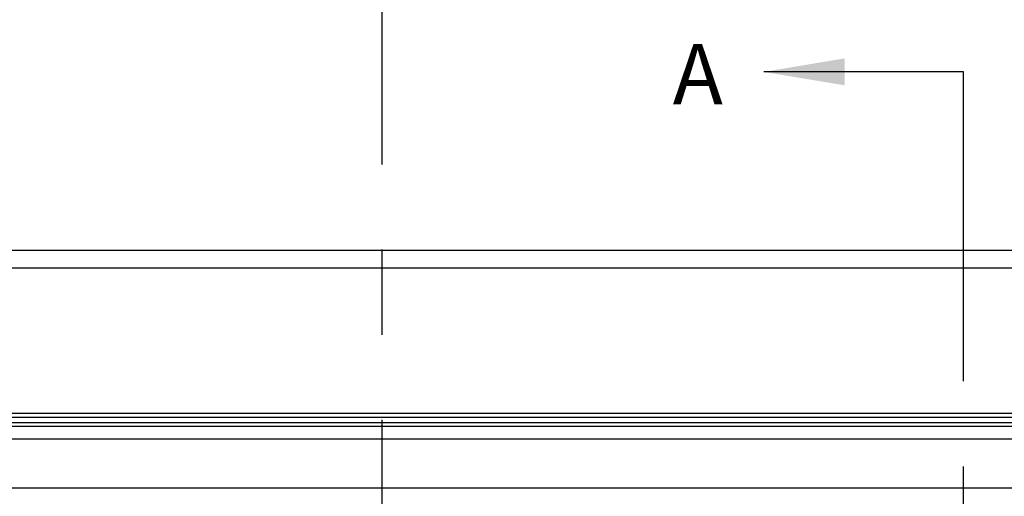
# Model space of a CAD drawing. Extents: x 1.8 to 50.3, y 5.2 to 34.
# Drawn here: x 22.1 to 26.4, y 27.3 to 29.4 of the extents above; entities that cross this region are included whole.
import ezdxf

# ---------------------------------------------------------------- set-up
doc = ezdxf.new("R2010")
doc.units = 0
doc.header["$LTSCALE"] = 1.5
doc.header["$MEASUREMENT"] = 0
doc.linetypes.add('PHANTOM', pattern=[2.5, 1.25, -0.25, 0.25, -0.25, 0.25, -0.25])
for name, color, linetype in [('ART', 2, 'CONTINUOUS'), ('DIM', 1, 'CONTINUOUS'), ('OBJECT', 7, 'CONTINUOUS')]:
    doc.layers.add(name, color=color, linetype=linetype)
doc.styles.get("Standard").update_dxf_attribs({"font": 'SIMPLEX'})

msp = doc.modelspace()

# ---------------------------------------------------------------- linework, layer by layer
at = {"layer": 'ART', "linetype": 'Continuous'}
msp.add_line((31.3954, 27.3315), (20.3954, 27.3315), dxfattribs=at)
at = {"layer": 'DIM', "linetype": 'PHANTOM'}
for p, q in [((23.675, 21.2574), (23.675, 30.6978)), ((26.2368, 5.3026), (26.2368, 29.1658))]:
    msp.add_line(p, q, dxfattribs=at)
at = {"layer": 'DIM'}
msp.add_line((26.2368, 29.1658), (25.3567, 29.1658), dxfattribs=at)
at = {"layer": 'DIM', "linetype": 'Continuous'}
msp.add_solid([(25.7123, 29.2251), (25.7123, 29.1065), (25.3567, 29.1658)], dxfattribs=at)
at = {"layer": 'OBJECT', "linetype": 'Continuous'}
for p, q in [((17.415, 28.3798), (34.375, 28.3798)), ((31.86, 28.301), (19.93, 28.301)), ((31.86, 27.6598), (19.93, 27.6598)), ((31.86, 27.6426), (19.93, 27.6426)), ((19.93, 27.6207), (31.86, 27.6207)), ((31.86, 27.6029), (19.93, 27.6029)), ((31.86, 27.5471), (19.93, 27.5471))]:
    msp.add_line(p, q, dxfattribs=at)

# ---------------------------------------------------------------- texts
at = {"layer": 'DIM'}
msp.add_text('A', height=0.2667, dxfattribs=at).set_placement((24.955, 29.0225))

doc.saveas('drawing.dxf')
